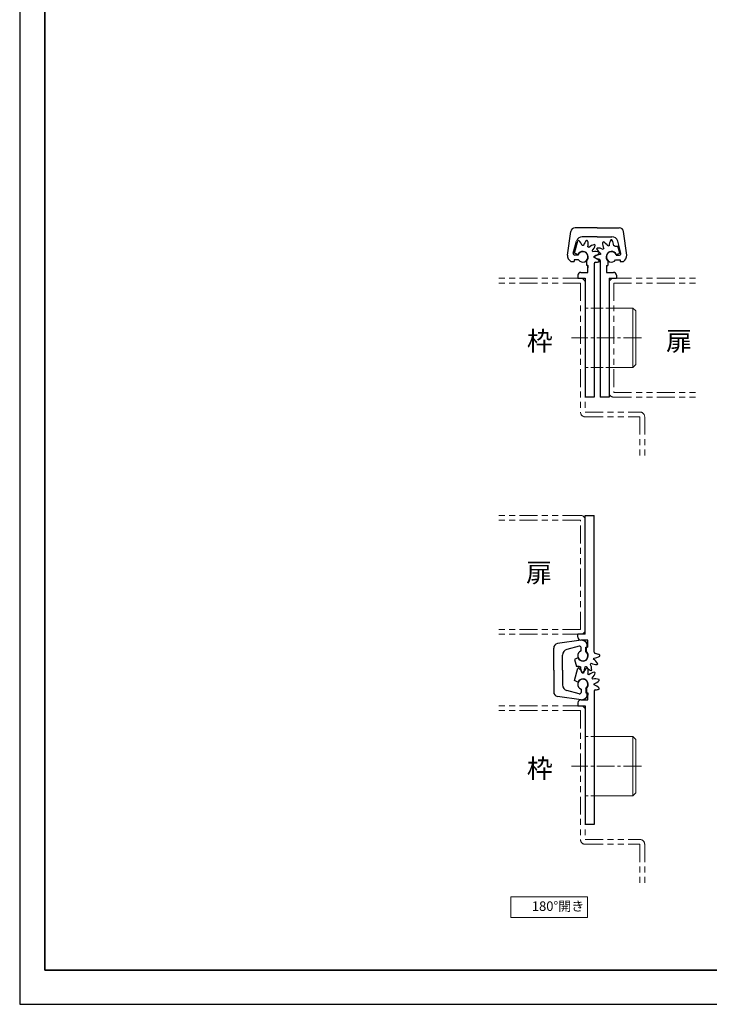
# Model space of a CAD drawing. Units: millimetres. Extents: x 4594 to 5080, y 2942 to 3675.
# Drawn here: x 4594 to 4826, y 2942 to 3273 of the extents above; entities that cross this region are included whole.
import ezdxf

# ---------------------------------------------------------------- set-up
doc = ezdxf.new("R2010")
doc.units = ezdxf.units.MM
for name, pattern in [('中心線1', [18, 12, -2, 2, -2]), ('中線', [2, 1, 1]), ('想像線1', [14.5, 6, -1.5, 2, -1.5, 2, -1.5]), ('文字', [2, 1, 1]), ('細線', [2, 1, 1]), ('陰線1', [4, 2.2, -1.8])]:
    doc.linetypes.add(name, pattern=pattern)
for name, color, linetype, lineweight in [('AM_0', 7, '中線', 25), ('AM_11', 2, '想像線1', 15), ('AM_2', 1, '細線', 15), ('AM_3', 6, '陰線1', 15), ('AM_6', 2, '文字', 15), ('AM_7', 4, '中心線1', 15), ('waku', 7, 'Continuous', 35)]:
    doc.layers.add(name, color=color, linetype=linetype, lineweight=lineweight)
doc.layers.add('size', color=5, linetype='Continuous', lineweight=25, plot=False)
doc.styles.get("Standard").update_dxf_attribs({"font": 'romans.shx', "width": 0.7, "bigfont": 'extfont.shx'})

msp = doc.modelspace()

# ---------------------------------------------------------------- linework, layer by layer
at = {"layer": 'AM_0', "linetype": '中線', "ltscale": 0.5}
for p, q in [((4778.0588, 3194.0472), (4779.1703, 3201.956)), ((4788.0586, 3203.2473), (4780.6555, 3203.2472)), ((4788.0586, 3203.2473), (4795.4616, 3203.2472)), ((4798.0586, 3194.0472), (4796.9471, 3201.9559)), ((4780.043, 3194.6767), (4781.1384, 3198.7649)), ((4780.4855, 3194.7288), (4781.6059, 3198.9099)), ((4788.0586, 3200.2472), (4783.0703, 3200.2472)), ((4788.0586, 3200.2472), (4793.0468, 3200.2472)), ((4796.0741, 3194.6767), (4794.9787, 3198.7649)), ((4781.5795, 3194.2182), (4780.4853, 3194.7284)), ((4781.6163, 3194.0472), (4780.526, 3194.0472)), ((4794.0589, 3197.0608), (4795.0211, 3197.0608)), ((4794.5008, 3194.0472), (4795.5911, 3194.0472)), ((4794.5377, 3194.2184), (4795.6446, 3194.7345)), ((4795.6445, 3194.7346), (4795.0212, 3197.0609)), ((4779.2021, 3191.9472), (4780.3336, 3191.9472)), ((4780.3336, 3192.4473), (4780.3336, 3191.9472)), ((4781.8279, 3192.4473), (4780.3336, 3192.4473)), ((4784.4337, 3192.0722), (4784.4337, 3190.6473)), ((4784.4337, 3190.6472), (4784.9337, 3190.6472)), ((4784.9337, 3188.2472), (4784.9337, 3190.6472)), ((4784.9337, 3190.5472), (4784.9337, 3189.7924)), ((4791.1836, 3190.5472), (4791.1836, 3189.7924)), ((4791.1836, 3190.5472), (4791.1836, 3188.2472)), ((4791.1836, 3190.5472), (4791.6836, 3190.5472)), ((4791.6836, 3192.0722), (4791.6836, 3190.5472)), ((4794.2892, 3192.4473), (4795.7835, 3192.4473)), ((4795.7836, 3192.4473), (4795.7836, 3191.9472)), ((4795.7836, 3191.9472), (4796.915, 3191.9472)), ((4781.5588, 3187.2472), (4781.5588, 3186.2472)), ((4782.5587, 3188.2472), (4784.9337, 3188.2472)), ((4791.1836, 3188.2471), (4793.5586, 3188.2471)), ((4794.5586, 3187.2472), (4794.5586, 3186.2471)), ((4781.5588, 3186.2472), (4784.0588, 3186.2472)), ((4792.0586, 3186.2471), (4794.5586, 3186.2471)), ((4787.0588, 3146.2472), (4784.0588, 3146.2472)), ((4792.0586, 3146.2471), (4789.0586, 3146.2471)), ((4784.0587, 3106.4665), (4787.0587, 3106.4665)), ((4781.5587, 3065.4663), (4781.5587, 3066.4665)), ((4784.0587, 3066.4665), (4781.5587, 3066.4665)), ((4773.4338, 3054.4414), (4773.4338, 3061.8445)), ((4782.6338, 3064.4414), (4774.7251, 3063.3299)), ((4782.0043, 3062.4569), (4777.9161, 3061.3615)), ((4784.9337, 3064.4664), (4782.5587, 3064.4664)), ((4782.6338, 3060.8836), (4782.6338, 3061.9739)), ((4784.2337, 3062.1664), (4784.7338, 3062.1664)), ((4784.2337, 3060.672), (4784.2337, 3062.1664)), ((4784.4337, 3060.6414), (4784.4337, 3062.1663)), ((4784.9337, 3062.1663), (4784.4337, 3062.1663)), ((4784.7338, 3062.1664), (4784.7338, 3063.2979)), ((4784.9337, 3062.1663), (4784.9337, 3064.4664)), ((4784.9337, 3062.1663), (4784.9337, 3062.9211)), ((4776.4338, 3054.4414), (4776.4338, 3059.4296)), ((4781.5797, 3058.4952), (4780.4728, 3057.979)), ((4780.4729, 3057.9789), (4781.0962, 3055.6527)), ((4780.4858, 3050.8981), (4781.6061, 3055.0792)), ((4782.0584, 3055.6528), (4781.0962, 3055.6528)), ((4773.4338, 3054.4414), (4773.4338, 3047.0383)), ((4776.4338, 3054.4414), (4776.4338, 3049.4532)), ((4781.5798, 3050.3874), (4780.4856, 3050.8976)), ((4784.2337, 3048.2107), (4784.2337, 3046.7164)), ((4784.4339, 3048.2415), (4784.4339, 3046.8165)), ((4782.6338, 3044.4416), (4774.725, 3045.5531)), ((4782.0043, 3046.4258), (4777.9161, 3047.5212)), ((4782.6338, 3047.9991), (4782.6338, 3046.9089)), ((4784.2337, 3046.7164), (4784.7338, 3046.7164)), ((4784.4339, 3046.8165), (4784.9339, 3046.8165)), ((4784.7338, 3045.5849), (4784.7338, 3046.7164)), ((4784.9339, 3044.4165), (4784.9339, 3046.8165)), ((4784.9339, 3046.7165), (4784.9339, 3045.9617)), ((4781.559, 3043.4165), (4781.559, 3042.4165)), ((4781.559, 3042.4165), (4784.059, 3042.4165)), ((4782.5589, 3044.4165), (4784.9339, 3044.4165)), ((4787.059, 3002.4164), (4784.059, 3002.4164))]:
    msp.add_line(p, q, dxfattribs=at)
at = {"layer": 'AM_0', "linetype": '中線'}
for p, q in [((4787.0588, 3191.1266), (4787.0588, 3146.2472)), ((4789.0586, 3192.2217), (4789.0586, 3146.2471)), ((4784.0588, 3186.2472), (4784.0588, 3146.2472)), ((4792.0586, 3186.2471), (4792.0586, 3146.2471)), ((4784.0587, 3066.4665), (4784.0587, 3106.4665)), ((4787.0587, 3060.4918), (4787.0587, 3106.4665)), ((4787.059, 3047.2959), (4787.059, 3002.4164)), ((4784.059, 3042.4165), (4784.059, 3002.4164))]:
    msp.add_line(p, q, dxfattribs=at)
at = {"layer": 'AM_0', "linetype": '中線', "ltscale": 0.5}
for centre, radius, start, end in [((4780.6555, 3201.7472), 1.5, 89.999973, 172.00011), ((4795.4616, 3201.7472), 1.5, 7.999871, 89.999973), ((4783.0703, 3198.2473), 2, 89.999973, 164.999958), ((4783.2338, 3193.4472), 5.7, 103.307793, 106.593578), ((4779.216, 3196.048), 4, 17.366173, 47.436429), ((4783.2338, 3193.4472), 3.8, 86.983087, 93.016931), ((4787.2514, 3196.048), 4, 132.563276, 162.633634), ((4783.2338, 3193.4472), 5.7, 73.307908, 76.692151), ((4781.0547, 3197.7084), 4, 347.366609, 17.437166), ((4788.0135, 3193.6908), 4, 102.563323, 132.633736), ((4783.4773, 3198.227), 4, 317.366437, 347.436933), ((4783.2338, 3193.4472), 5.7, 43.307955, 46.692157), ((4793.8855, 3198.1272), 4, 177.563614, 207.633932), ((4792.8836, 3193.4472), 5.7, 118.307755, 121.692196), ((4788.3297, 3194.9196), 4, 32.365653, 62.43593), ((4792.8836, 3193.4472), 3.8, 101.983029, 108.017064), ((4796.0912, 3196.9993), 4, 147.56345, 177.633829), ((4792.8836, 3193.4472), 5.7, 88.30788, 91.692102), ((4793.0468, 3198.2472), 2, 15.000008, 89.999973), ((4789.676, 3196.9993), 4, 2.366424, 32.436837), ((4792.8836, 3193.4472), 3.8, 71.982827, 78.016862), ((4780.5586, 3194.0472), 2.5, 179.998278, 237.139696), ((4780.526, 3194.5472), 0.5, 164.999975, 269.999954), ((4783.2338, 3193.4472), 1.825, 311.111992, 154.999832), ((4783.2335, 3193.4472), 1.725, 215.426408, 159.645336), ((4783.2338, 3193.4472), 3.8, 56.983076, 63.016903), ((4783.2338, 3193.4472), 3.8, 26.983147, 33.016923), ((4787.4949, 3191.2682), 4, 72.563178, 102.633646), ((4785.8345, 3197.4649), 4, 287.366307, 317.436747), ((4789.3316, 3190.2396), 4, 92.36656, 122.437096), ((4792.8836, 3193.4472), 5.7, 148.30794, 151.692217), ((4791.4112, 3198.0011), 4, 207.563438, 237.633701), ((4788.2036, 3192.4454), 4, 62.366139, 92.436538), ((4783.2338, 3193.4472), 5.7, 13.307995, 16.692142), ((4792.8836, 3193.4472), 3.8, 161.983024, 168.016922), ((4792.8836, 3193.4472), 3.8, 131.98305, 138.017085), ((4792.8836, 3193.4472), 1.825, 24.999745, 228.887954), ((4792.8836, 3193.4472), 1.725, 20.354631, 324.573531), ((4795.5911, 3194.5472), 0.5, 270.000016, 15.000022), ((4795.5586, 3194.0472), 2.5, 302.860254, 0.000353), ((4785.8345, 3189.4296), 4, 42.65058, 72.633816), ((4783.2338, 3193.4472), 3.8, 356.983085, 3.016915), ((4787.5587, 3191.1266), 0.5, 90.812255, 179.999964), ((4792.8836, 3193.4472), 5.7, 178.307996, 181.692163), ((4789.3315, 3196.6548), 4, 237.563814, 260.109777), ((4787.4949, 3195.6262), 4, 270.812332, 287.436822), ((4788.5586, 3192.2217), 0.5, 359.999996, 80.109358), ((4783.2338, 3193.4472), 5.7, 343.307837, 346.692141), ((4782.5587, 3187.2472), 1, 89.999982, 179.999964), ((4793.5586, 3187.2472), 1, 359.999996, 89.999964), ((4782.5587, 3065.4663), 1, 179.999996, 269.999964), ((4774.9338, 3061.8445), 1.5, 97.999871, 179.999973), ((4778.4338, 3059.4296), 2, 105.000008, 179.999973), ((4782.1338, 3061.9739), 0.5, 0.000016, 105.000022), ((4782.6338, 3061.9414), 2.5, 32.860254, 90.000353), ((4783.2338, 3059.2664), 1.725, 110.354631, 54.573531), ((4783.2338, 3059.2664), 1.825, 204.999745, 48.887954), ((4783.2338, 3059.2664), 3.8, 341.983024, 348.016922), ((4784.7061, 3054.7124), 4, 27.563438, 57.633701), ((4786.7858, 3062.4739), 4, 272.36656, 302.437096), ((4787.5587, 3060.4918), 0.5, 179.999996, 260.109358), ((4786.7858, 3056.0587), 4, 57.563814, 80.109777), ((4783.2338, 3059.2664), 5.7, 358.307996, 1.692163), ((4783.234, 3049.6165), 5.7, 103.307793, 106.593578), ((4779.2163, 3052.2173), 4, 17.366173, 47.436429), ((4783.2338, 3059.2664), 3.8, 251.982827, 258.016862), ((4786.4413, 3055.7143), 4, 182.366424, 212.436837), ((4780.0261, 3055.7143), 4, 327.56345, 357.633829), ((4787.2516, 3052.2173), 4, 132.563276, 162.633634), ((4783.2338, 3059.2664), 3.8, 281.983029, 288.017064), ((4787.7877, 3057.7939), 4, 212.365653, 242.43593), ((4783.234, 3049.6165), 5.7, 73.307908, 76.692151), ((4781.055, 3053.8777), 4, 347.366609, 17.437166), ((4783.2338, 3059.2664), 3.8, 311.98305, 318.017085), ((4782.2319, 3054.5864), 4, 357.563614, 27.633932), ((4787.9137, 3060.2682), 4, 242.366139, 272.436538), ((4783.2338, 3059.2664), 5.7, 328.30794, 331.692217), ((4783.234, 3049.6165), 1.825, 311.111992, 154.999832), ((4783.234, 3049.6165), 3.8, 86.983087, 93.016931), ((4783.2338, 3059.2664), 5.7, 268.30788, 271.692102), ((4783.234, 3049.6165), 3.8, 56.983076, 63.016903), ((4788.0138, 3049.86), 4, 102.563323, 132.633736), ((4783.2338, 3059.2664), 5.7, 298.307755, 301.692196), ((4783.4775, 3054.3963), 4, 317.366437, 347.436933), ((4783.234, 3049.6165), 3.8, 26.983147, 33.016923), ((4787.4952, 3047.4375), 4, 72.563178, 102.633646), ((4783.234, 3049.6165), 5.7, 43.307955, 46.692157), ((4778.4338, 3049.4532), 2, 179.999973, 254.999958), ((4783.2338, 3049.6164), 1.725, 305.426408, 249.645336), ((4785.8348, 3053.6342), 4, 287.366307, 317.436747), ((4783.234, 3049.6165), 3.8, 356.983085, 3.016915), ((4785.8348, 3045.5988), 4, 42.65058, 72.633816), ((4783.234, 3049.6165), 5.7, 13.307995, 16.692142), ((4783.234, 3049.6165), 5.7, 343.307837, 346.692141), ((4774.9338, 3047.0383), 1.5, 179.999973, 262.00011), ((4782.1338, 3046.9089), 0.5, 254.999975, 359.999954), ((4782.6338, 3046.9414), 2.5, 269.998278, 327.139696), ((4787.5589, 3047.2959), 0.5, 90.812255, 179.999964), ((4787.4952, 3051.7955), 4, 270.812332, 287.436822), ((4782.5589, 3043.4165), 1, 89.999982, 179.999964)]:
    msp.add_arc(centre, radius, start, end, dxfattribs=at)
at = {"layer": 'AM_11'}
for p, q in [((4782.4588, 3186.2471), (4754.5842, 3186.2471)), ((4782.4588, 3184.6471), (4754.5842, 3184.6471)), ((4782.4588, 3184.6471), (4782.4588, 3141.2471)), ((4784.0588, 3184.6471), (4784.0588, 3141.2471)), ((4792.0588, 3184.6471), (4792.0588, 3147.8471)), ((4793.6588, 3186.2471), (4821.5334, 3186.2471)), ((4793.6588, 3184.6471), (4821.5334, 3184.6471)), ((4793.6588, 3184.6471), (4793.6588, 3147.8471)), ((4793.6588, 3147.8471), (4821.5334, 3147.8471)), ((4793.6588, 3146.2471), (4821.5334, 3146.2471)), ((4784.0588, 3141.2471), (4802.4588, 3141.2471)), ((4784.0588, 3139.6471), (4802.4588, 3139.6471)), ((4802.4588, 3139.6471), (4802.4588, 3126.1214)), ((4804.0588, 3139.6471), (4804.0588, 3126.1214)), ((4782.4587, 3106.4664), (4754.5842, 3106.4664)), ((4782.4587, 3104.8664), (4754.5842, 3104.8664)), ((4782.4587, 3068.0664), (4782.4587, 3104.8664)), ((4784.0587, 3068.0664), (4784.0587, 3104.8664)), ((4782.4587, 3068.0664), (4754.5842, 3068.0664)), ((4782.4587, 3066.4664), (4754.5842, 3066.4664)), ((4782.4588, 3042.4162), (4754.5842, 3042.4162)), ((4782.4588, 3040.8162), (4754.5842, 3040.8162)), ((4782.4588, 3040.8162), (4782.4588, 2997.4162)), ((4784.0588, 3040.8162), (4784.0588, 2997.4162)), ((4784.0588, 2997.4162), (4802.4588, 2997.4162)), ((4784.0588, 2995.8162), (4802.4588, 2995.8162)), ((4802.4588, 2995.8162), (4802.4588, 2982.2905)), ((4804.0588, 2995.8162), (4804.0588, 2982.2905))]:
    msp.add_line(p, q, dxfattribs=at)
for centre, start, end in [((4782.4588, 3184.6471), 360, 90), ((4793.6588, 3184.6471), 90, 180), ((4793.6588, 3147.8471), 180, 270), ((4784.0588, 3141.2471), 180, 270), ((4802.4588, 3139.6471), 0, 90), ((4782.4587, 3104.8664), 360, 90), ((4782.4587, 3068.0664), 270, 0), ((4782.4588, 3040.8162), 360, 90), ((4784.0588, 2997.4162), 180, 270), ((4802.4588, 2995.8162), 0, 90)]:
    msp.add_arc(centre, 1.6, start, end, dxfattribs=at)
at = {"layer": 'AM_2'}
for p, q in [((4789.0586, 3176.2472), (4787.0588, 3176.2472)), ((4800.0588, 3176.2472), (4792.0586, 3176.2472)), ((4801.0588, 3175.2472), (4800.0588, 3176.2472)), ((4800.0588, 3156.2472), (4800.0588, 3176.2472)), ((4801.0588, 3175.2472), (4801.0588, 3157.2472)), ((4789.0586, 3156.2472), (4787.0588, 3156.2472)), ((4800.0588, 3156.2472), (4792.0586, 3156.2472)), ((4800.0588, 3156.2472), (4801.0588, 3157.2472)), ((4800.059, 3032.1165), (4787.059, 3032.1165)), ((4801.059, 3031.1165), (4800.059, 3032.1165)), ((4800.059, 3012.1165), (4800.059, 3032.1165)), ((4801.059, 3031.1165), (4801.059, 3013.1165)), ((4800.059, 3012.1165), (4787.059, 3012.1165)), ((4800.059, 3012.1165), (4801.059, 3013.1165))]:
    msp.add_line(p, q, dxfattribs=at)
msp.add_lwpolyline([(4759.0137, 2978.1365), (4784.8722, 2978.1365), (4784.8722, 2971.2078), (4759.0137, 2971.2078)], close=True, dxfattribs=at)
at = {"layer": 'AM_3', "ltscale": 0.5}
for p, q in [((4787.0588, 3176.2472), (4784.0588, 3176.2472)), ((4792.0586, 3176.2472), (4789.0586, 3176.2472)), ((4787.0588, 3156.2472), (4784.0588, 3156.2472)), ((4792.0586, 3156.2472), (4789.0586, 3156.2472)), ((4787.059, 3032.1165), (4784.059, 3032.1165)), ((4787.059, 3012.1165), (4784.059, 3012.1165))]:
    msp.add_line(p, q, dxfattribs=at)
at = {"layer": 'AM_7', "ltscale": 0.5}
for p, q in [((4802.9411, 3166.2472), (4779.4113, 3166.2472)), ((4802.9413, 3022.1165), (4779.4116, 3022.1165))]:
    msp.add_line(p, q, dxfattribs=at)
at = {"layer": 'size'}
for p, q in [((4593.7195, 3674.7203), (4593.7195, 2941.9578)), ((4593.7195, 2941.9578), (5079.6017, 2941.9578))]:
    msp.add_line(p, q, dxfattribs=at)
at = {"layer": 'waku'}
for p, q in [((4602.2195, 3663.2203), (4602.2195, 2953.4578)), ((4602.2195, 2953.4578), (5071.1017, 2953.4578))]:
    msp.add_line(p, q, dxfattribs=at)

# ---------------------------------------------------------------- texts
at = {"layer": 'AM_6', "attachment_point": 1}
for s, insert, char_height, width in [('枠', (4764.4116, 3168.3393), 6.4, 30.707164), ('扉', (4811.2426, 3168.3393), 6.4, 30.707164), ('扉', (4764.1243, 3090.4087), 6.4, 30.707164), ('枠', (4764.4116, 3024.5084), 6.4, 30.707164), ('180°開き', (4766.0896, 2976.5842), 3.2, 53.876458)]:
    msp.add_mtext(s, dxfattribs=dict(at, insert=insert, char_height=char_height, width=width))

doc.saveas('drawing.dxf')
